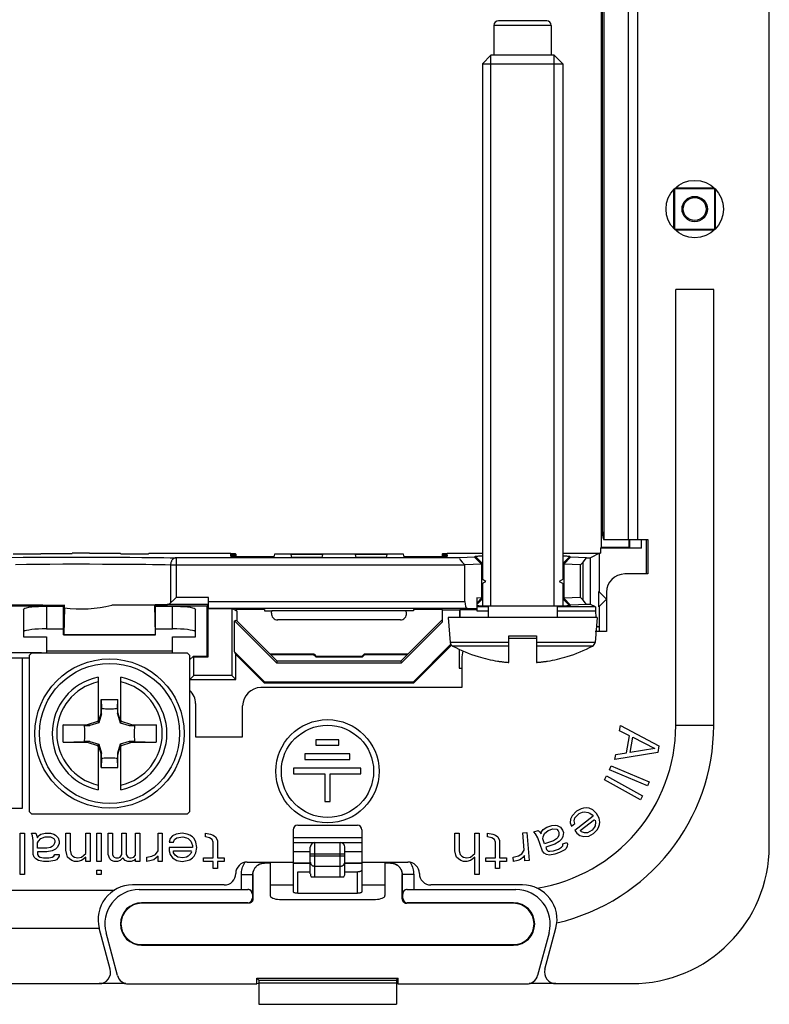
# Model space of a CAD drawing. Units: millimetres. Extents: x -41.2 to 41.2, y -42.1 to 42.1.
# Drawn here: x 8.6 to 41.2, y -42.1 to 0.8 of the extents above; entities that cross this region are included whole.
import ezdxf

# ---------------------------------------------------------------- set-up
doc = ezdxf.new("R2010")
doc.units = ezdxf.units.MM
doc.header["$LTSCALE"] = 16.335
doc.layers.get('0').update_dxf_attribs({"linetype": 'CONTINUOUS'})
for name, color, linetype in [('ASSI', 7, 'CONTINUOUS'), ('DRAFT', 7, 'CONTINUOUS'), ('RACCORDO', 7, 'CONTINUOUS'), ('SMUSSO', 7, 'CONTINUOUS')]:
    doc.layers.add(name, color=color, linetype=linetype)

msp = doc.modelspace()

# ---------------------------------------------------------------- linework, layer by layer
at = {"color": 7, "linetype": 'CONTINUOUS'}
for p, q in [((33.919, 22.25), (33.919, -22.25)), ((33.962, 21.1), (33.962, -21.1)), ((29.25, 0.5), (29.25, -0.8)), ((31.55, 0.7), (29.45, 0.7)), ((31.75, 0.5), (31.75, -0.8)), ((28.75, -1.168), (29.118, -0.8)), ((31.882, -0.8), (29.118, -0.8)), ((29.118, -24.8), (29.118, -0.8)), ((32.25, -1.168), (31.882, -0.8)), ((31.882, -24.8), (31.882, -0.8)), ((28.75, -1.168), (32.25, -1.168)), ((28.75, -1.168), (28.75, -23.638)), ((32.25, -1.168), (32.25, -23.638)), ((37.079, -6.668), (37.079, -8.333)), ((38.883, -6.617), (37.117, -6.617)), ((37.117, -6.617), (37.117, -8.383)), ((37.161, -6.579), (38.842, -6.581)), ((38.883, -8.383), (38.883, -6.617)), ((38.9, -8.355), (38.9, -6.645)), ((37.117, -8.383), (38.883, -8.383)), ((38.842, -8.418), (37.16, -8.421)), ((38.829, -11), (37.171, -11)), ((37.171, -30), (37.171, -11)), ((38.829, -30), (38.829, -11)), ((33.919, -22.25), (33.9, -22.269)), ((35.661, -22.269), (33.9, -22.269)), ((33.9, -22.269), (33.9, -22.5)), ((35.15, -22.25), (33.919, -22.25)), ((34.032, -21.9), (35.95, -21.9)), ((35.15, -22.25), (35.15, -21.9)), ((35.15, -22.25), (35.161, -22.261)), ((35.9, -23.4), (35.9, -21.9)), ((35.95, -21.9), (35.95, -23.4)), ((8.3, -22.526), (9.5, -22.526)), ((9.5, -22.526), (9.517, -22.509)), ((9.517, -22.509), (10.867, -22.509)), ((12.983, -22.509), (11.633, -22.509)), ((13, -22.526), (12.983, -22.509)), ((13, -22.526), (14.2, -22.526)), ((14.2, -22.526), (14.217, -22.509)), ((14.4, -22.509), (14.217, -22.509)), ((14.4, -22.5), (17.781, -22.5)), ((17.795, -22.652), (17.788, -22.582)), ((19.664, -22.652), (17.795, -22.652)), ((19.685, -22.53), (19.664, -22.652)), ((20.448, -22.68), (20.415, -22.556)), ((21.752, -22.68), (20.448, -22.68)), ((21.785, -22.556), (21.752, -22.68)), ((23.248, -22.68), (23.215, -22.556)), ((24.552, -22.68), (23.248, -22.68)), ((24.585, -22.556), (24.552, -22.68)), ((25.336, -22.652), (25.315, -22.53)), ((27.205, -22.652), (25.336, -22.652)), ((27.212, -22.582), (27.205, -22.652)), ((27.219, -22.5), (28.75, -22.5)), ((28.41, -22.668), (27.77, -22.699)), ((28.449, -22.642), (28.41, -22.668)), ((28.71, -22.969), (28.41, -22.668)), ((28.75, -22.625), (28.658, -22.627)), ((33.367, -22.509), (32.25, -22.509)), ((32.29, -22.971), (32.59, -22.668)), ((32.59, -22.668), (32.551, -22.642)), ((27.982, -23.004), (27.977, -22.999)), ((28.71, -22.969), (27.982, -23.004)), ((27.982, -24.594), (27.982, -23.004)), ((28.75, -22.944), (28.71, -22.971)), ((28.71, -22.971), (28.71, -24.454)), ((32.29, -22.971), (32.25, -22.944)), ((33.018, -23.004), (32.29, -22.969)), ((32.29, -22.971), (32.29, -24.454)), ((33.018, -24.421), (33.018, -23.004)), ((35.95, -23.4), (34.95, -23.4)), ((28.9, -23.725), (28.71, -23.615)), ((28.71, -23.835), (28.9, -23.725)), ((28.75, -23.812), (28.75, -24.8)), ((32.29, -23.615), (32.1, -23.725)), ((32.1, -23.725), (32.29, -23.835)), ((32.25, -23.812), (32.25, -24.8)), ((16.815, -24.594), (16.815, -24.426)), ((28.708, -24.456), (28.5, -24.446)), ((28.5, -24.446), (28.5, -25)), ((33.018, -24.421), (32.29, -24.456)), ((34.15, -24.2), (34.15, -25.9)), ((8.25, -24.785), (10.5, -24.785)), ((9.75, -24.802), (10.5, -24.802)), ((14.5, -24.785), (16.75, -24.785)), ((14.5, -24.802), (15.25, -24.802)), ((15.163, -24.661), (15.301, -24.522)), ((16.75, -24.785), (16.809, -24.726)), ((16.75, -26.99), (16.75, -24.785)), ((28.5, -24.666), (28.708, -24.456)), ((28.708, -24.456), (28.71, -24.454)), ((28.75, -24.481), (28.71, -24.454)), ((32.25, -24.8), (28.75, -24.8)), ((29, -24.8), (29, -25.3)), ((32, -24.8), (32, -25.3)), ((32.344, -24.797), (32.237, -24.801)), ((32.29, -24.454), (32.25, -24.481)), ((32.29, -24.456), (32.59, -24.757)), ((32.59, -24.757), (32.551, -24.783)), ((8.75, -24.944), (8.75, -25.934)), ((16.25, -25.934), (16.25, -24.944)), ((16.785, -24.906), (16.809, -24.894)), ((16.785, -24.906), (17.825, -24.906)), ((16.785, -24.906), (16.785, -27.025)), ((16.809, -24.894), (28.09, -24.894)), ((17.999, -24.993), (17.825, -24.906)), ((17.825, -24.906), (17.825, -27.825)), ((19.259, -24.949), (17.996, -24.949)), ((17.996, -24.955), (17.996, -24.949)), ((17.998, -24.978), (17.996, -24.956)), ((18, -25), (17.998, -24.979)), ((18.047, -25), (18, -25)), ((18.047, -25), (18.047, -25.447)), ((19.259, -24.949), (19.25, -25)), ((19.25, -25), (19.579, -25.01)), ((19.564, -25.108), (19.579, -25.01)), ((25.421, -25.01), (19.579, -25.01)), ((25.75, -25), (25.421, -25.01)), ((25.436, -25.108), (25.421, -25.01)), ((27.004, -24.949), (25.741, -24.949)), ((25.741, -24.949), (25.75, -25)), ((27.004, -24.956), (27, -25)), ((27, -25), (27, -25.494)), ((27.003, -24.967), (27.75, -24.967)), ((27.004, -24.949), (27.004, -24.955)), ((33.75, -25.3), (27.25, -25.3)), ((27.25, -25.3), (27.345, -26.381)), ((27.75, -24.967), (27.786, -24.949)), ((27.75, -24.967), (27.75, -25.3)), ((27.78, -25.3), (27.786, -24.949)), ((27.786, -24.949), (28.5, -24.949)), ((28.09, -24.894), (28.5, -24.903)), ((28.5, -25), (29, -25)), ((32, -25), (33.675, -25)), ((33.75, -25.3), (33.655, -26.381)), ((17.948, -25.441), (18.014, -25.414)), ((17.948, -25.441), (19.773, -27.266)), ((17.948, -26.789), (17.948, -25.441)), ((19.8, -27.2), (18.014, -25.414)), ((25.174, -25.4), (19.826, -25.4)), ((27, -25.4), (25.2, -27.2)), ((8.75, -25.934), (8.75, -26.134)), ((8.75, -26.134), (9.75, -26.134)), ((9.75, -25.792), (10.5, -25.792)), ((9.75, -26.134), (9.75, -26.85)), ((14.5, -25.792), (15.25, -25.792)), ((15.25, -26.134), (16.25, -26.134)), ((15.25, -26.85), (15.25, -26.134)), ((16.25, -26.134), (16.25, -25.934)), ((29.9, -26.1), (31.1, -26.1)), ((29.9, -27.253), (29.9, -26.1)), ((31.1, -26.1), (31.1, -27.253)), ((34.15, -25.9), (33.655, -25.9)), ((8.11, -26.819), (9.531, -26.819)), ((9.531, -26.819), (9.531, -26.85)), ((15.25, -26.766), (9.75, -26.766)), ((16.14, -26.99), (16, -27.129)), ((16.75, -26.99), (16.14, -26.99)), ((16.14, -26.99), (16.175, -27.025)), ((16.785, -27.025), (16.175, -27.025)), ((16.175, -27.825), (16.175, -27.025)), ((16.785, -27.025), (16.75, -26.99)), ((17.948, -26.789), (19.257, -28.098)), ((18, -26.915), (17.948, -26.789)), ((18, -26.915), (19.235, -28.15)), ((18, -28), (18, -26.915)), ((21.407, -26.893), (19.492, -26.892)), ((21.407, -26.893), (21.383, -26.917)), ((21.415, -26.9), (21.407, -26.893)), ((21.415, -26.9), (21.507, -26.993)), ((21.507, -26.993), (21.483, -27.017)), ((23.494, -26.994), (21.507, -26.993)), ((23.494, -26.994), (23.593, -26.893)), ((23.494, -26.994), (23.517, -27.017)), ((25.506, -26.894), (23.593, -26.893)), ((23.593, -26.893), (23.617, -26.917)), ((28.562, -26.995), (28.558, -27.003)), ((32.442, -27.003), (32.438, -26.995)), ((5.75, -27.05), (8.997, -27.05)), ((8.714, -33.6), (8.714, -27.05)), ((27.85, -27.1), (27.85, -28.35)), ((29.867, -27.251), (29.9, -27.253)), ((31.1, -27.253), (31.133, -27.251)), ((16, -28), (16.175, -27.825)), ((17.825, -27.825), (16.175, -27.825)), ((18, -28), (17.825, -27.825)), ((27.729, -27.5), (27.85, -27.5)), ((16, -28), (18, -28)), ((27.85, -28.35), (19.1, -28.35)), ((12.136, -28.872), (12.864, -28.872)), ((12.136, -28.872), (12.15, -29.263)), ((12.136, -29.441), (12.136, -28.872)), ((12.85, -29.263), (12.864, -28.872)), ((12.864, -29.441), (12.864, -28.872)), ((16.25, -29.05), (16.25, -30.5)), ((18.3, -30.5), (18.3, -29.15)), ((12.136, -29.441), (12.011, -29.861)), ((12.151, -29.495), (12.037, -29.887)), ((12.151, -29.495), (12.136, -29.441)), ((12.151, -29.495), (12.15, -29.263)), ((12.85, -29.263), (12.849, -29.495)), ((12.849, -29.495), (12.864, -29.441)), ((12.849, -29.495), (12.963, -29.887)), ((12.989, -29.861), (12.864, -29.441)), ((10.474, -29.967), (11.521, -29.967)), ((11.413, -30), (10.474, -29.967)), ((10.474, -30.733), (10.474, -29.967)), ((11.413, -30), (11.645, -30.001)), ((11.98, -29.83), (11.521, -29.967)), ((11.645, -30.001), (11.521, -29.967)), ((12.037, -29.887), (11.645, -30.001)), ((12, -29.764), (11.98, -29.83)), ((11.98, -29.83), (12, -29.85)), ((12, -29.764), (12, -29.864)), ((12.011, -29.861), (12, -29.864)), ((12.011, -29.861), (12.037, -29.887)), ((12.989, -29.861), (12.963, -29.887)), ((12.963, -29.887), (13.355, -30.001)), ((12.989, -29.861), (13, -29.864)), ((13.02, -29.83), (13, -29.764)), ((13, -29.764), (13, -29.864)), ((13.02, -29.83), (13, -29.85)), ((13.479, -29.967), (13.02, -29.83)), ((13.355, -30.001), (13.479, -29.967)), ((13.355, -30.001), (13.587, -30)), ((13.479, -29.967), (14.526, -29.967)), ((14.526, -29.967), (13.587, -30)), ((14.526, -29.967), (14.526, -30.733)), ((10.474, -30.733), (11.413, -30.7)), ((10.474, -30.733), (11.521, -30.733)), ((11.645, -30.699), (11.413, -30.7)), ((11.645, -30.699), (11.521, -30.733)), ((11.521, -30.733), (11.98, -30.87)), ((11.645, -30.699), (12.037, -30.813)), ((11.98, -30.87), (12, -30.85)), ((11.98, -30.87), (12, -30.936)), ((12.011, -30.839), (12, -30.836)), ((12, -30.936), (12, -30.836)), ((12.011, -30.839), (12.037, -30.813)), ((12.011, -30.839), (12.136, -31.259)), ((12.037, -30.813), (12.151, -31.205)), ((12.963, -30.813), (12.849, -31.205)), ((12.864, -31.259), (12.989, -30.839)), ((13.355, -30.699), (12.963, -30.813)), ((12.989, -30.839), (12.963, -30.813)), ((12.989, -30.839), (13, -30.836)), ((13, -30.936), (13, -30.836)), ((13.02, -30.87), (13, -30.85)), ((13, -30.936), (13.02, -30.87)), ((13.02, -30.87), (13.479, -30.733)), ((13.587, -30.7), (13.355, -30.699)), ((13.355, -30.699), (13.479, -30.733)), ((13.479, -30.733), (14.526, -30.733)), ((13.587, -30.7), (14.526, -30.733)), ((16.25, -30.5), (18.3, -30.5)), ((22.487, -30.622), (21.491, -30.622)), ((21.491, -30.622), (21.491, -30.862)), ((21.491, -30.862), (22.487, -30.862)), ((22.487, -30.862), (22.487, -30.622)), ((12.151, -31.205), (12.136, -31.259)), ((12.136, -31.828), (12.136, -31.259)), ((12.15, -31.437), (12.151, -31.205)), ((12.849, -31.205), (12.864, -31.259)), ((12.849, -31.205), (12.85, -31.437)), ((12.864, -31.828), (12.864, -31.259)), ((22.971, -31.24), (21.007, -31.24)), ((21.007, -31.24), (21.007, -31.483)), ((22.971, -31.483), (22.971, -31.24)), ((12.15, -31.437), (12.136, -31.828)), ((12.864, -31.828), (12.85, -31.437)), ((21.007, -31.483), (22.971, -31.483)), ((12.136, -31.828), (12.864, -31.828)), ((23.456, -31.86), (20.522, -31.86)), ((20.522, -31.86), (20.522, -32.104)), ((20.522, -32.104), (21.877, -32.104)), ((21.877, -32.104), (21.877, -33.316)), ((22.117, -32.104), (23.456, -32.104)), ((22.117, -33.316), (22.117, -32.104)), ((23.456, -32.104), (23.456, -31.86)), ((21.877, -33.316), (22.117, -33.316)), ((-8.714, -33.6), (8.714, -33.6)), ((20.5, -34.55), (20.5, -37.243)), ((20.7, -34.35), (23.3, -34.35)), ((23.5, -34.55), (23.5, -37.243)), ((20.5, -35.1), (23.5, -35.1)), ((21.25, -36.472), (21.25, -35.3)), ((22.75, -36.472), (22.75, -35.3)), ((18.5, -35.95), (19.5, -35.95)), ((19.5, -36), (19.25, -36)), ((19.5, -35.95), (19.5, -37.416)), ((21.25, -36), (20.5, -36)), ((23.5, -36), (22.75, -36)), ((24.5, -35.95), (25.5, -35.95)), ((24.5, -35.95), (24.5, -37.416)), ((24.75, -36), (24.5, -36)), ((20.7, -36.371), (21.25, -36.371)), ((22.75, -36.371), (23.3, -36.371)), ((18.75, -36.5), (18.75, -37.55)), ((21.287, -36.6), (22.713, -36.6)), ((25.25, -37.55), (25.25, -36.5)), ((-12.717, -37.171), (12.717, -37.171)), ((17.5, -36.95), (13.5, -36.95)), ((13.796, -37.15), (18.524, -37.15)), ((20.7, -37.311), (23.3, -37.311)), ((25.476, -37.15), (30.204, -37.15)), ((30.5, -36.95), (26.5, -36.95)), ((18.524, -37.724), (13.9, -37.724)), ((18.55, -37.75), (13.9, -37.75)), ((18.724, -37.35), (18.724, -37.524)), ((20, -37.587), (24, -37.587)), ((25.276, -37.524), (25.276, -37.35)), ((30.1, -37.75), (25.45, -37.75)), ((30.1, -37.724), (25.476, -37.724)), ((-12.049, -38.829), (12.049, -38.829)), ((12.529, -40.621), (12.049, -38.829)), ((12.844, -40.893), (12.347, -39.038)), ((31.653, -39.038), (31.156, -40.893)), ((31.471, -40.621), (31.949, -38.838)), ((13.9, -39.55), (30.1, -39.55)), ((13.9, -39.576), (30.1, -39.576)), ((18.916, -41.016), (25.084, -41.016)), ((19, -41.1), (18.916, -41.016)), ((18.916, -41.264), (18.916, -41.016)), ((19, -41.1), (25, -41.1)), ((19, -41.1), (19, -42.15)), ((25, -41.1), (25.084, -41.016)), ((25, -41.1), (25, -42.15)), ((25.084, -41.264), (25.084, -41.016)), ((-12.046, -41.25), (12.046, -41.25)), ((13.211, -41.25), (12.046, -41.25)), ((13.327, -41.264), (18.916, -41.264)), ((18.995, -41.248), (18.916, -41.264)), ((18.995, -41.248), (19, -41.211)), ((19, -41.211), (25, -41.211)), ((25.005, -41.248), (25, -41.211)), ((25.005, -41.248), (25.084, -41.264)), ((25.084, -41.264), (30.673, -41.264)), ((31.954, -41.25), (30.789, -41.25)), ((31.954, -41.25), (35.25, -41.25)), ((19, -42.15), (25, -42.15))]:
    msp.add_line(p, q, dxfattribs=at)
at = {"color": 253, "linetype": 'CONTINUOUS'}
for p, q in [((34.045, 21.9), (34.045, -21.9)), ((35.1, 21.9), (35.1, -21.9)), ((35.5, 21.9), (35.5, -21.9)), ((31.75, 0.5), (29.25, 0.5)), ((35.161, -21.9), (35.161, -22.261)), ((35.661, -21.9), (35.661, -22.269)), ((8.237, -22.681), (8.736, -22.675)), ((8.736, -22.675), (9.264, -22.671)), ((9.264, -22.671), (9.825, -22.668)), ((9.825, -22.668), (10.422, -22.665)), ((10.422, -22.665), (11.041, -22.664)), ((11.041, -22.664), (11.655, -22.664)), ((11.655, -22.664), (12.246, -22.666)), ((12.246, -22.666), (12.823, -22.668)), ((12.823, -22.668), (13.381, -22.672)), ((13.381, -22.672), (13.912, -22.677)), ((13.912, -22.677), (14.246, -22.68)), ((14.246, -22.68), (14.562, -22.684)), ((14.562, -22.684), (14.86, -22.689)), ((14.86, -22.689), (15.138, -22.694)), ((15.138, -22.694), (15.397, -22.699)), ((27.77, -22.699), (15.397, -22.699)), ((15.397, -22.699), (15.397, -24.426)), ((28.751, -22.944), (28.449, -22.642)), ((32.249, -22.944), (32.551, -22.642)), ((8.408, -22.981), (8.878, -22.975)), ((8.878, -22.975), (9.376, -22.971)), ((9.376, -22.971), (9.906, -22.968)), ((9.906, -22.968), (10.469, -22.965)), ((10.469, -22.965), (11.053, -22.964)), ((11.053, -22.964), (11.632, -22.964)), ((11.632, -22.964), (12.189, -22.966)), ((12.189, -22.966), (12.733, -22.968)), ((12.733, -22.968), (13.26, -22.972)), ((13.26, -22.972), (13.761, -22.977)), ((13.761, -22.977), (14.076, -22.98)), ((14.076, -22.98), (14.375, -22.984)), ((14.375, -22.984), (14.655, -22.989)), ((14.655, -22.989), (14.918, -22.994)), ((14.918, -22.994), (15.163, -22.999)), ((15.163, -22.999), (27.977, -22.999)), ((15.163, -22.999), (15.163, -24.661)), ((16.815, -24.426), (15.397, -24.426)), ((9.75, -24.802), (9.75, -25.792)), ((16.809, -24.726), (15.011, -24.726)), ((15.25, -25.792), (15.25, -24.802)), ((16.815, -24.594), (27.982, -24.594)), ((28.5, -24.732), (28.751, -24.481)), ((32.551, -24.783), (32.249, -24.481)), ((29.9, -26.381), (27.345, -26.381)), ((29.9, -26.54), (27.45, -26.54)), ((33.655, -26.381), (31.1, -26.381)), ((33.55, -26.54), (31.1, -26.54)), ((38.829, -30), (37.171, -30)), ((23.5, -34.9), (20.5, -34.9)), ((21.45, -36.6), (21.45, -35.1)), ((22.55, -36.6), (22.55, -35.1)), ((20.5, -35.496), (21.25, -35.496)), ((21.25, -35.6), (22.75, -35.6)), ((22.75, -35.496), (23.5, -35.496)), ((19.5, -35.95), (20.5, -35.95)), ((20.5, -35.996), (21.25, -35.996)), ((21.25, -35.68), (22.75, -35.68)), ((22.75, -35.996), (23.5, -35.996)), ((23.5, -35.95), (24.5, -35.95)), ((20.7, -37.311), (20.7, -36.371)), ((21.45, -36.134), (22.55, -36.134)), ((23.3, -37.311), (23.3, -36.371)), ((25.751, -36.429), (25.754, -36.496)), ((18.246, -36.496), (18.746, -36.496)), ((18.246, -37.15), (18.246, -36.496)), ((18.75, -36.5), (18.746, -36.496)), ((18.746, -37.35), (18.746, -36.496)), ((25.25, -36.5), (25.254, -36.496)), ((25.754, -36.496), (25.254, -36.496)), ((25.254, -36.496), (25.254, -37.35)), ((25.754, -36.496), (25.754, -37.15)), ((19.5, -36.946), (20.5, -36.946)), ((23.5, -36.946), (24.5, -36.946)), ((13.9, -37.724), (13.9, -37.75)), ((18.55, -37.75), (18.524, -37.724)), ((18.746, -37.35), (18.724, -37.35)), ((18.75, -37.55), (18.724, -37.524)), ((25.276, -37.524), (25.25, -37.55)), ((25.276, -37.35), (25.254, -37.35)), ((25.476, -37.724), (25.45, -37.75)), ((30.1, -37.724), (30.1, -37.75)), ((13.9, -39.576), (13.9, -39.55)), ((30.1, -39.576), (30.1, -39.55))]:
    msp.add_line(p, q, dxfattribs=at)
at = {"color": 4, "linetype": 'CONTINUOUS'}
for p, q in [((34.724, -30.228), (34.759, -30.006)), ((34.759, -30.006), (36.441, -30.885)), ((35.154, -30.45), (34.724, -30.228)), ((35.034, -31.19), (35.154, -30.45)), ((35.192, -31.177), (35.299, -30.511)), ((35.299, -30.511), (36.266, -31.008)), ((36.441, -30.885), (36.394, -31.181)), ((36.394, -31.181), (34.521, -31.487)), ((34.521, -31.487), (34.557, -31.265)), ((34.557, -31.265), (35.034, -31.19)), ((36.266, -31.008), (35.192, -31.177)), ((34.287, -31.929), (34.36, -31.757)), ((35.943, -32.635), (34.287, -31.929)), ((34.36, -31.757), (36.016, -32.462)), ((34.064, -32.363), (34.155, -32.199)), ((35.638, -33.236), (34.064, -32.363)), ((34.155, -32.199), (35.729, -33.072)), ((36.016, -32.462), (35.943, -32.635)), ((35.729, -33.072), (35.638, -33.236)), ((32.844, -33.742), (32.659, -33.933)), ((32.783, -34.031), (32.967, -33.841)), ((33.045, -33.635), (32.844, -33.742)), ((32.967, -33.841), (33.109, -33.779)), ((33.157, -33.597), (33.045, -33.635)), ((33.109, -33.779), (33.192, -33.764)), ((33.293, -33.589), (33.157, -33.597)), ((33.192, -33.764), (33.351, -33.786)), ((33.4, -33.603), (33.293, -33.589)), ((33.351, -33.786), (33.428, -33.824)), ((33.553, -33.679), (33.4, -33.603)), ((33.428, -33.824), (33.527, -33.892)), ((33.723, -33.838), (33.553, -33.679)), ((33.833, -34.042), (33.723, -33.838)), ((32.587, -34.085), (32.569, -34.245)), ((32.569, -34.245), (32.633, -34.389)), ((32.659, -33.933), (32.587, -34.085)), ((32.633, -34.389), (32.781, -34.275)), ((32.74, -34.161), (32.783, -34.031)), ((32.781, -34.275), (32.74, -34.161)), ((33.574, -33.952), (32.773, -34.571)), ((33.015, -34.578), (33.638, -34.096)), ((33.527, -33.892), (33.574, -33.952)), ((33.679, -34.21), (33.66, -34.37)), ((33.662, -34.127), (33.679, -34.21)), ((33.813, -34.445), (33.855, -34.316)), ((33.868, -34.209), (33.833, -34.042)), ((33.855, -34.316), (33.868, -34.209)), ((8.613, -34.7), (8.8, -34.7)), ((8.613, -36.5), (8.613, -34.7)), ((8.8, -34.7), (8.8, -36.5)), ((9.1, -34.7), (9.287, -34.7)), ((9.137, -34.815), (9.1, -34.7)), ((9.287, -34.7), (9.325, -34.777)), ((9.4, -34.815), (9.512, -34.738)), ((9.512, -34.738), (9.7, -34.7)), ((9.7, -34.7), (9.925, -34.7)), ((9.925, -34.7), (10.075, -34.738)), ((10.075, -34.738), (10.15, -34.777)), ((10.6, -34.7), (10.787, -34.7)), ((10.6, -35.428), (10.6, -34.7)), ((10.787, -34.7), (10.787, -35.428)), ((11.463, -34.7), (11.65, -34.7)), ((11.463, -35.581), (11.463, -34.7)), ((11.65, -34.7), (11.65, -35.926)), ((11.95, -34.7), (12.137, -34.7)), ((11.95, -35.926), (11.95, -34.7)), ((12.137, -34.7), (12.137, -35.926)), ((12.438, -34.7), (12.625, -34.7)), ((12.438, -35.619), (12.438, -34.7)), ((12.625, -34.7), (12.625, -35.619)), ((13.037, -34.7), (13.225, -34.7)), ((13.037, -35.619), (13.037, -34.7)), ((13.225, -34.7), (13.225, -35.619)), ((13.637, -34.7), (13.825, -34.7)), ((13.637, -35.657), (13.637, -34.7)), ((13.825, -34.7), (13.825, -35.926)), ((14.613, -34.7), (14.8, -34.7)), ((14.613, -35.466), (14.613, -34.7)), ((14.8, -34.7), (14.8, -35.926)), ((15.4, -34.738), (15.25, -34.815)), ((15.662, -34.7), (15.4, -34.738)), ((15.887, -34.738), (15.662, -34.7)), ((16, -34.777), (15.887, -34.738)), ((16.675, -34.7), (16.9, -34.738)), ((16.675, -34.853), (16.675, -34.7)), ((16.9, -34.738), (17.012, -34.777)), ((27.55, -34.7), (27.738, -34.7)), ((27.55, -35.466), (27.55, -34.7)), ((27.738, -34.7), (27.738, -35.466)), ((28.413, -34.7), (28.6, -34.7)), ((28.413, -35.581), (28.413, -34.7)), ((28.6, -34.7), (28.6, -36.5)), ((28.975, -34.7), (29.2, -34.738)), ((28.975, -34.853), (28.975, -34.7)), ((29.2, -34.738), (29.312, -34.777)), ((30.503, -34.675), (30.69, -34.661)), ((30.561, -35.439), (30.503, -34.675)), ((30.69, -34.661), (30.782, -35.883)), ((30.995, -34.632), (31.172, -34.57)), ((31.069, -34.728), (30.995, -34.632)), ((31.168, -34.897), (31.069, -34.728)), ((31.172, -34.57), (31.233, -34.63)), ((31.233, -34.63), (31.306, -34.726)), ((31.306, -34.726), (31.316, -34.641)), ((31.316, -34.641), (31.397, -34.532)), ((31.393, -34.858), (31.461, -34.712)), ((31.397, -34.532), (31.561, -34.433)), ((31.461, -34.712), (31.612, -34.578)), ((31.561, -34.433), (31.773, -34.358)), ((31.612, -34.578), (31.824, -34.503)), ((31.773, -34.358), (31.928, -34.345)), ((31.824, -34.503), (31.991, -34.525)), ((31.928, -34.345), (32.011, -34.356)), ((31.991, -34.525), (32.052, -34.585)), ((32.011, -34.356), (32.155, -34.427)), ((32.052, -34.585), (32.077, -34.657)), ((32.077, -34.657), (32.08, -34.778)), ((32.155, -34.427), (32.242, -34.559)), ((32.242, -34.559), (32.28, -34.667)), ((32.28, -34.667), (32.26, -34.837)), ((32.773, -34.571), (32.867, -34.692)), ((32.867, -34.692), (32.99, -34.791)), ((33.062, -34.638), (33.015, -34.578)), ((33.191, -34.683), (33.062, -34.638)), ((33.327, -34.675), (33.191, -34.683)), ((33.529, -34.568), (33.327, -34.675)), ((33.391, -34.819), (33.593, -34.712)), ((33.624, -34.446), (33.529, -34.568)), ((33.593, -34.712), (33.747, -34.544)), ((33.66, -34.37), (33.624, -34.446)), ((33.747, -34.544), (33.813, -34.445)), ((9.175, -35.006), (9.137, -34.815)), ((9.175, -35.619), (9.175, -35.006)), ((9.325, -34.777), (9.363, -34.891)), ((9.363, -34.891), (9.4, -34.815)), ((9.363, -35.121), (9.4, -35.045)), ((9.363, -35.351), (9.363, -35.121)), ((9.4, -35.045), (9.512, -34.93)), ((9.512, -34.93), (9.7, -34.853)), ((9.7, -34.853), (9.925, -34.853)), ((9.925, -34.853), (10.075, -34.93)), ((10.075, -34.93), (10.113, -35.006)), ((10.113, -35.083), (10.075, -35.198)), ((10.113, -35.006), (10.113, -35.083)), ((10.15, -34.777), (10.262, -34.891)), ((10.3, -35.16), (10.225, -35.313)), ((10.262, -34.891), (10.3, -35.045)), ((10.3, -35.045), (10.3, -35.16)), ((15.137, -34.93), (15.1, -35.083)), ((15.1, -35.083), (15.287, -35.083)), ((15.25, -34.815), (15.137, -34.93)), ((15.287, -35.083), (15.325, -34.968)), ((15.325, -34.968), (15.438, -34.891)), ((15.438, -34.891), (15.7, -34.853)), ((15.7, -34.853), (15.85, -34.891)), ((15.85, -34.891), (15.925, -34.93)), ((15.925, -34.93), (16.038, -35.045)), ((16.113, -34.853), (16, -34.777)), ((16.038, -35.045), (16.075, -35.121)), ((16.075, -35.121), (16.113, -35.236)), ((16.188, -34.93), (16.113, -34.853)), ((16.262, -35.083), (16.188, -34.93)), ((16.3, -35.313), (16.262, -35.083)), ((16.863, -34.891), (16.675, -34.853)), ((16.975, -34.968), (16.863, -34.891)), ((17.012, -35.083), (16.975, -34.968)), ((17.012, -34.777), (17.125, -34.853)), ((17.012, -35.772), (17.012, -35.083)), ((17.125, -34.853), (17.2, -35.006)), ((17.2, -35.006), (17.2, -35.772)), ((29.163, -34.891), (28.975, -34.853)), ((29.275, -34.968), (29.163, -34.891)), ((29.312, -35.083), (29.275, -34.968)), ((29.312, -34.777), (29.425, -34.853)), ((29.312, -35.772), (29.312, -35.083)), ((29.425, -34.853), (29.5, -35.006)), ((29.5, -35.006), (29.5, -35.772)), ((31.371, -35.474), (31.168, -34.897)), ((31.383, -34.943), (31.393, -34.858)), ((31.459, -35.159), (31.383, -34.943)), ((31.848, -35.022), (31.459, -35.159)), ((31.899, -35.167), (31.51, -35.304)), ((31.977, -34.936), (31.848, -35.022)), ((32.099, -35.056), (31.899, -35.167)), ((32.035, -34.875), (31.977, -34.936)), ((32.08, -34.778), (32.035, -34.875)), ((32.215, -34.934), (32.099, -35.056)), ((32.26, -34.837), (32.215, -34.934)), ((32.246, -35.248), (32.256, -35.163)), ((32.256, -35.163), (32.432, -35.101)), ((32.432, -35.101), (32.458, -35.173)), ((32.458, -35.173), (32.448, -35.258)), ((32.99, -34.791), (33.173, -34.843)), ((33.173, -34.843), (33.391, -34.819)), ((9.775, -35.351), (9.363, -35.351)), ((9.775, -35.504), (9.363, -35.504)), ((9.363, -35.504), (9.363, -35.619)), ((9.925, -35.313), (9.775, -35.351)), ((10, -35.466), (9.775, -35.504)), ((10, -35.274), (9.925, -35.313)), ((10.075, -35.198), (10, -35.274)), ((10.15, -35.389), (10, -35.466)), ((10.225, -35.313), (10.15, -35.389)), ((10.637, -35.619), (10.6, -35.428)), ((10.787, -35.428), (10.825, -35.619)), ((11.387, -35.657), (11.463, -35.581)), ((14.5, -35.619), (14.613, -35.466)), ((16.113, -35.313), (15.1, -35.313)), ((15.1, -35.313), (15.1, -35.466)), ((15.1, -35.466), (15.137, -35.619)), ((15.287, -35.466), (16.075, -35.466)), ((15.287, -35.543), (15.287, -35.466)), ((15.363, -35.657), (15.287, -35.543)), ((16.038, -35.581), (15.925, -35.696)), ((16.075, -35.504), (16.038, -35.581)), ((16.113, -35.236), (16.113, -35.313)), ((16.188, -35.696), (16.262, -35.543)), ((16.262, -35.543), (16.3, -35.313)), ((27.587, -35.657), (27.55, -35.466)), ((27.738, -35.466), (27.775, -35.619)), ((28.337, -35.657), (28.413, -35.581)), ((30.316, -35.688), (30.46, -35.6)), ((30.46, -35.6), (30.561, -35.439)), ((31.445, -35.57), (31.371, -35.474)), ((31.541, -35.618), (31.445, -35.57)), ((31.51, -35.304), (31.548, -35.412)), ((31.548, -35.412), (31.609, -35.472)), ((31.609, -35.472), (31.692, -35.483)), ((31.692, -35.483), (31.847, -35.47)), ((31.847, -35.47), (32.059, -35.395)), ((32.11, -35.539), (31.897, -35.614)), ((32.059, -35.395), (32.188, -35.309)), ((32.345, -35.416), (32.11, -35.539)), ((32.188, -35.309), (32.246, -35.248)), ((32.403, -35.355), (32.345, -35.416)), ((32.448, -35.258), (32.403, -35.355)), ((9.213, -35.734), (9.175, -35.619)), ((9.287, -35.811), (9.213, -35.734)), ((9.4, -35.887), (9.287, -35.811)), ((9.363, -35.619), (9.4, -35.696)), ((9.4, -35.696), (9.475, -35.734)), ((9.625, -35.926), (9.4, -35.887)), ((9.475, -35.734), (9.625, -35.772)), ((9.625, -35.772), (9.85, -35.772)), ((9.85, -35.926), (9.625, -35.926)), ((9.85, -35.772), (10, -35.734)), ((10.113, -35.887), (9.85, -35.926)), ((10, -35.734), (10.075, -35.696)), ((10.075, -35.696), (10.113, -35.619)), ((10.113, -35.619), (10.3, -35.619)), ((10.188, -35.849), (10.113, -35.887)), ((10.262, -35.772), (10.188, -35.849)), ((10.3, -35.696), (10.262, -35.772)), ((10.3, -35.619), (10.3, -35.696)), ((10.675, -35.734), (10.637, -35.619)), ((10.75, -35.811), (10.675, -35.734)), ((10.863, -35.887), (10.75, -35.811)), ((10.825, -35.619), (10.9, -35.696)), ((10.975, -35.926), (10.863, -35.887)), ((10.9, -35.696), (10.975, -35.734)), ((10.975, -35.734), (11.125, -35.772)), ((11.125, -35.926), (10.975, -35.926)), ((11.125, -35.772), (11.275, -35.734)), ((11.275, -35.887), (11.125, -35.926)), ((11.275, -35.734), (11.387, -35.657)), ((11.387, -35.811), (11.275, -35.887)), ((11.463, -35.734), (11.387, -35.811)), ((11.463, -35.926), (11.463, -35.734)), ((11.65, -35.926), (11.463, -35.926)), ((12.137, -35.926), (11.95, -35.926)), ((12.512, -35.811), (12.438, -35.619)), ((12.588, -35.887), (12.512, -35.811)), ((12.7, -35.926), (12.588, -35.887)), ((12.625, -35.619), (12.662, -35.696)), ((12.662, -35.696), (12.7, -35.734)), ((12.7, -35.734), (12.775, -35.772)), ((12.85, -35.926), (12.7, -35.926)), ((12.775, -35.772), (12.887, -35.772)), ((12.963, -35.887), (12.85, -35.926)), ((12.887, -35.772), (12.963, -35.734)), ((12.963, -35.734), (13, -35.696)), ((13.075, -35.772), (12.963, -35.887)), ((13, -35.696), (13.037, -35.619)), ((13.188, -35.887), (13.075, -35.772)), ((13.3, -35.926), (13.188, -35.887)), ((13.225, -35.619), (13.262, -35.696)), ((13.262, -35.696), (13.3, -35.734)), ((13.3, -35.734), (13.375, -35.772)), ((13.45, -35.926), (13.3, -35.926)), ((13.375, -35.772), (13.45, -35.772)), ((13.45, -35.772), (13.562, -35.734)), ((13.562, -35.887), (13.45, -35.926)), ((13.562, -35.734), (13.637, -35.657)), ((13.637, -35.811), (13.562, -35.887)), ((13.637, -35.926), (13.637, -35.811)), ((13.825, -35.926), (13.637, -35.926)), ((14.125, -35.734), (14.35, -35.696)), ((14.125, -35.926), (14.125, -35.734)), ((14.312, -35.887), (14.125, -35.926)), ((14.425, -35.849), (14.312, -35.887)), ((14.35, -35.696), (14.5, -35.619)), ((14.537, -35.772), (14.425, -35.849)), ((14.613, -35.696), (14.537, -35.772)), ((14.613, -35.926), (14.613, -35.696)), ((14.8, -35.926), (14.613, -35.926)), ((15.137, -35.619), (15.25, -35.772)), ((15.25, -35.772), (15.438, -35.887)), ((15.475, -35.734), (15.363, -35.657)), ((15.438, -35.887), (15.662, -35.926)), ((15.7, -35.772), (15.475, -35.734)), ((15.662, -35.926), (15.887, -35.887)), ((15.85, -35.734), (15.7, -35.772)), ((15.925, -35.696), (15.85, -35.734)), ((15.887, -35.887), (16, -35.849)), ((16, -35.849), (16.113, -35.772)), ((16.113, -35.772), (16.188, -35.696)), ((16.6, -35.772), (17.012, -35.772)), ((16.6, -35.926), (16.6, -35.772)), ((17.012, -35.926), (16.6, -35.926)), ((17.012, -36.232), (17.012, -35.926)), ((17.2, -35.772), (17.5, -35.772)), ((17.5, -35.926), (17.2, -35.926)), ((17.2, -35.926), (17.2, -36.232)), ((17.5, -35.772), (17.5, -35.926)), ((27.625, -35.734), (27.587, -35.657)), ((27.7, -35.811), (27.625, -35.734)), ((27.812, -35.887), (27.7, -35.811)), ((27.775, -35.619), (27.85, -35.696)), ((27.925, -35.926), (27.812, -35.887)), ((27.85, -35.696), (27.925, -35.734)), ((27.925, -35.734), (28.075, -35.772)), ((28.075, -35.926), (27.925, -35.926)), ((28.075, -35.772), (28.225, -35.734)), ((28.225, -35.887), (28.075, -35.926)), ((28.225, -35.734), (28.337, -35.657)), ((28.337, -35.811), (28.225, -35.887)), ((28.413, -35.734), (28.337, -35.811)), ((28.413, -36.5), (28.413, -35.734)), ((28.9, -35.772), (29.312, -35.772)), ((28.9, -35.926), (28.9, -35.772)), ((29.312, -35.926), (28.9, -35.926)), ((29.312, -36.232), (29.312, -35.926)), ((29.5, -35.772), (29.8, -35.772)), ((29.8, -35.926), (29.5, -35.926)), ((29.5, -35.926), (29.5, -36.232)), ((29.8, -35.772), (29.8, -35.926)), ((30.095, -35.743), (30.316, -35.688)), ((30.109, -35.934), (30.095, -35.743)), ((30.293, -35.882), (30.109, -35.934)), ((30.403, -35.835), (30.293, -35.882)), ((30.509, -35.75), (30.403, -35.835)), ((30.578, -35.668), (30.509, -35.75)), ((30.595, -35.897), (30.578, -35.668)), ((30.782, -35.883), (30.595, -35.897)), ((31.673, -35.653), (31.541, -35.618)), ((31.897, -35.614), (31.673, -35.653)), ((11.95, -36.309), (12.137, -36.309)), ((11.95, -36.5), (11.95, -36.309)), ((12.137, -36.309), (12.137, -36.5)), ((17.2, -36.232), (17.012, -36.232)), ((29.5, -36.232), (29.312, -36.232)), ((8.8, -36.5), (8.613, -36.5)), ((12.137, -36.5), (11.95, -36.5)), ((28.6, -36.5), (28.413, -36.5))]:
    msp.add_line(p, q, dxfattribs=at)
at = {"color": 7, "linetype": 'CONTINUOUS'}
for points in [[(33.962, -21.1), (33.964, -21.245), (33.967, -21.379), (33.972, -21.5), (33.979, -21.612), (33.987, -21.713), (33.997, -21.793), (34.008, -21.849), (34.019, -21.885), (34.032, -21.9)], [(28.658, -22.627), (28.611, -22.629), (28.571, -22.631), (28.536, -22.633), (28.506, -22.635), (28.483, -22.637), (28.466, -22.639), (28.454, -22.64), (28.449, -22.642)], [(32.551, -22.642), (32.546, -22.64), (32.534, -22.639), (32.517, -22.637), (32.494, -22.635), (32.464, -22.633), (32.43, -22.631), (32.389, -22.629), (32.342, -22.627), (32.25, -22.625)], [(15.301, -24.522), (15.372, -24.451), (15.397, -24.426)], [(8.75, -24.944), (8.769, -24.918), (8.814, -24.895), (8.884, -24.873), (8.984, -24.853), (9.109, -24.835), (9.25, -24.821), (9.402, -24.811), (9.568, -24.804), (9.75, -24.802)], [(15.011, -24.726), (15.031, -24.725), (15.05, -24.722), (15.069, -24.717), (15.087, -24.711), (15.104, -24.703), (15.12, -24.694), (15.135, -24.684), (15.149, -24.673), (15.163, -24.661)], [(15.25, -24.802), (15.432, -24.804), (15.598, -24.811), (15.75, -24.821), (15.891, -24.835), (16.016, -24.853), (16.116, -24.873), (16.186, -24.895), (16.231, -24.918), (16.25, -24.944)], [(28.747, -24.8), (28.643, -24.797), (28.599, -24.795), (28.561, -24.793), (28.528, -24.792), (28.5, -24.79)], [(29, -24.806), (28.871, -24.804), (28.806, -24.802)], [(32.176, -24.802), (32.04, -24.805), (32, -24.806)], [(32.551, -24.783), (32.545, -24.785), (32.534, -24.787), (32.516, -24.788), (32.493, -24.79), (32.464, -24.792), (32.43, -24.794), (32.389, -24.796), (32.344, -24.797)], [(9.75, -25.792), (9.568, -25.794), (9.402, -25.801), (9.25, -25.811), (9.109, -25.825), (8.984, -25.843), (8.884, -25.863), (8.814, -25.884), (8.769, -25.908), (8.75, -25.934)], [(16.25, -25.934), (16.231, -25.908), (16.186, -25.884), (16.116, -25.863), (16.016, -25.843), (15.891, -25.825), (15.75, -25.811), (15.598, -25.801), (15.432, -25.794), (15.25, -25.792)], [(29.41, -27.198), (29.443, -27.203), (29.476, -27.208)], [(29.476, -27.208), (29.509, -27.213), (29.542, -27.217), (29.574, -27.221), (29.607, -27.225), (29.639, -27.229), (29.671, -27.233), (29.704, -27.236), (29.736, -27.239), (29.769, -27.243), (29.802, -27.245), (29.834, -27.248), (29.867, -27.251)], [(31.133, -27.251), (31.166, -27.248), (31.199, -27.245), (31.232, -27.243), (31.265, -27.239), (31.297, -27.236), (31.33, -27.233), (31.362, -27.229), (31.394, -27.225), (31.427, -27.221), (31.459, -27.217), (31.492, -27.213), (31.524, -27.208)], [(31.524, -27.208), (31.557, -27.203), (31.59, -27.198)], [(12.15, -29.263), (12.208, -29.265), (12.267, -29.268), (12.325, -29.269), (12.383, -29.27), (12.442, -29.271), (12.5, -29.271)], [(12.5, -29.271), (12.558, -29.271), (12.617, -29.27), (12.675, -29.269), (12.734, -29.268), (12.792, -29.265), (12.85, -29.263)], [(11.413, -30.7), (11.415, -30.642), (11.418, -30.583), (11.419, -30.525), (11.42, -30.466), (11.421, -30.408), (11.421, -30.35), (11.421, -30.292), (11.42, -30.234), (11.419, -30.175), (11.418, -30.117), (11.415, -30.058), (11.413, -30)], [(13.587, -30), (13.585, -30.058), (13.582, -30.117), (13.581, -30.175), (13.58, -30.234), (13.579, -30.292), (13.579, -30.35), (13.579, -30.408), (13.58, -30.466), (13.581, -30.525), (13.582, -30.583), (13.585, -30.642), (13.587, -30.7)], [(12.5, -31.429), (12.442, -31.429), (12.383, -31.43), (12.325, -31.431), (12.266, -31.432), (12.208, -31.435), (12.15, -31.437)], [(12.85, -31.437), (12.792, -31.435), (12.733, -31.432), (12.675, -31.431), (12.617, -31.43), (12.558, -31.429), (12.5, -31.429)], [(18.75, -36.5), (18.751, -36.463), (18.756, -36.426), (18.762, -36.389), (18.772, -36.353), (18.784, -36.317), (18.799, -36.283), (18.817, -36.25), (18.837, -36.218), (18.859, -36.188), (18.883, -36.16), (18.91, -36.133), (18.938, -36.109), (18.968, -36.087), (19, -36.067), (19.033, -36.049), (19.067, -36.034), (19.103, -36.022), (19.139, -36.012), (19.176, -36.006), (19.213, -36.001), (19.25, -36)], [(24.75, -36), (24.787, -36.001), (24.824, -36.006), (24.861, -36.012), (24.897, -36.022), (24.933, -36.034), (24.967, -36.049), (25, -36.067), (25.032, -36.087), (25.062, -36.109), (25.09, -36.133), (25.117, -36.16), (25.141, -36.188), (25.163, -36.218), (25.183, -36.25), (25.201, -36.283), (25.216, -36.317), (25.228, -36.353), (25.238, -36.389), (25.244, -36.426), (25.249, -36.463), (25.25, -36.5)], [(23.3, -36.371), (23.336, -36.37), (23.37, -36.367), (23.4, -36.362), (23.428, -36.355), (23.453, -36.347), (23.473, -36.337), (23.487, -36.327), (23.496, -36.315), (23.5, -36.303)], [(18.746, -37.35), (18.745, -37.33), (18.741, -37.311), (18.736, -37.292), (18.73, -37.275), (18.722, -37.259), (18.712, -37.243), (18.702, -37.229), (18.691, -37.216), (18.678, -37.204), (18.665, -37.193), (18.651, -37.183), (18.636, -37.174), (18.621, -37.167), (18.605, -37.161), (18.589, -37.156), (18.572, -37.153), (18.556, -37.151), (18.539, -37.15)], [(20.7, -37.311), (20.664, -37.31), (20.63, -37.307), (20.6, -37.302), (20.572, -37.295), (20.547, -37.286), (20.527, -37.277), (20.513, -37.266), (20.504, -37.255), (20.5, -37.243)], [(23.5, -37.243), (23.496, -37.255), (23.487, -37.266), (23.473, -37.277), (23.453, -37.286), (23.428, -37.295), (23.4, -37.302), (23.37, -37.307), (23.336, -37.31), (23.3, -37.311)], [(25.427, -37.153), (25.411, -37.156), (25.394, -37.161), (25.379, -37.167), (25.363, -37.174), (25.349, -37.183), (25.335, -37.193), (25.321, -37.204), (25.309, -37.216), (25.298, -37.229), (25.287, -37.243), (25.278, -37.259), (25.27, -37.275), (25.264, -37.292), (25.259, -37.311), (25.255, -37.33), (25.254, -37.35)], [(18.75, -37.55), (18.749, -37.567), (18.747, -37.585), (18.743, -37.602), (18.738, -37.618), (18.731, -37.634), (18.723, -37.65), (18.714, -37.665), (18.703, -37.679), (18.691, -37.691), (18.679, -37.703), (18.665, -37.714), (18.65, -37.723), (18.634, -37.731), (18.618, -37.738), (18.602, -37.743), (18.585, -37.747), (18.567, -37.749), (18.55, -37.75)], [(19.5, -37.416), (19.509, -37.447), (19.532, -37.475), (19.567, -37.501), (19.617, -37.525), (19.68, -37.547), (19.75, -37.564), (19.826, -37.576), (19.909, -37.584), (20, -37.587)], [(24, -37.587), (24.091, -37.584), (24.174, -37.576), (24.25, -37.564), (24.32, -37.547), (24.383, -37.525), (24.433, -37.501), (24.468, -37.475), (24.491, -37.447), (24.5, -37.416)], [(25.25, -37.55), (25.251, -37.567), (25.253, -37.585), (25.257, -37.602), (25.262, -37.618), (25.269, -37.634), (25.277, -37.65), (25.286, -37.665), (25.297, -37.679), (25.309, -37.691), (25.321, -37.703), (25.335, -37.714), (25.35, -37.723), (25.366, -37.731), (25.382, -37.738), (25.398, -37.743), (25.415, -37.747), (25.433, -37.749), (25.45, -37.75)]]:
    msp.add_lwpolyline(points, dxfattribs=at)
at = {"color": 253, "linetype": 'CONTINUOUS'}
for points in [[(15.397, -22.699), (15.377, -22.7), (15.357, -22.704), (15.337, -22.71), (15.317, -22.718), (15.299, -22.728), (15.281, -22.74), (15.263, -22.754), (15.247, -22.77), (15.232, -22.788), (15.218, -22.807), (15.206, -22.828), (15.195, -22.85), (15.185, -22.873), (15.177, -22.897), (15.171, -22.922), (15.167, -22.947), (15.164, -22.973), (15.163, -22.999)], [(18.246, -36.496), (18.249, -36.43), (18.255, -36.365), (18.266, -36.3), (18.281, -36.237), (18.3, -36.175), (18.322, -36.114), (18.349, -36.055), (18.38, -35.998), (18.402, -35.961)], [(18.746, -36.496), (18.747, -36.463), (18.751, -36.431), (18.756, -36.398), (18.763, -36.367), (18.773, -36.335), (18.784, -36.305), (18.798, -36.276), (18.813, -36.247), (18.83, -36.22), (18.849, -36.193), (18.869, -36.168), (18.891, -36.145), (18.914, -36.122), (18.939, -36.102), (18.965, -36.083), (18.993, -36.065), (19.021, -36.05), (19.051, -36.036), (19.082, -36.024), (19.114, -36.014), (19.146, -36.006), (19.179, -36.001), (19.213, -35.997), (19.246, -35.996)], [(21.25, -35.952), (21.251, -35.968), (21.253, -35.984), (21.257, -35.999), (21.262, -36.015), (21.269, -36.029), (21.277, -36.043), (21.286, -36.057), (21.297, -36.069), (21.309, -36.081), (21.321, -36.092), (21.335, -36.101), (21.35, -36.11), (21.365, -36.117), (21.382, -36.123), (21.398, -36.128), (21.415, -36.131), (21.433, -36.133), (21.45, -36.134)], [(22.55, -36.134), (22.567, -36.133), (22.585, -36.131), (22.602, -36.128), (22.618, -36.123), (22.635, -36.117), (22.65, -36.11), (22.665, -36.101), (22.679, -36.092), (22.691, -36.081), (22.703, -36.069), (22.714, -36.057), (22.723, -36.043), (22.731, -36.029), (22.738, -36.015), (22.743, -35.999), (22.747, -35.984), (22.749, -35.968), (22.75, -35.952)], [(24.754, -35.996), (24.787, -35.997), (24.819, -36.001), (24.852, -36.006), (24.883, -36.013), (24.915, -36.023), (24.945, -36.034), (24.974, -36.048), (25.003, -36.063), (25.03, -36.08), (25.057, -36.099), (25.082, -36.119), (25.105, -36.141), (25.128, -36.164), (25.148, -36.189), (25.167, -36.215), (25.185, -36.243), (25.2, -36.271), (25.214, -36.301), (25.226, -36.332), (25.236, -36.364), (25.244, -36.396), (25.249, -36.429), (25.253, -36.463), (25.254, -36.496)], [(25.598, -35.961), (25.616, -35.989), (25.647, -36.047), (25.674, -36.106), (25.698, -36.168), (25.718, -36.232), (25.733, -36.297), (25.744, -36.362), (25.751, -36.429)]]:
    msp.add_lwpolyline(points, dxfattribs=at)
at = {"color": 7, "linetype": 'CONTINUOUS'}
for centre, radius in [((38, -7.5), 1.25), ((38, -7.5), 0.552), ((38, -7.5), 0.5), ((21.997, -31.997), 2.25), ((21.997, -31.997), 2.01)]:
    msp.add_circle(centre, radius, dxfattribs=at)
for centre, radius, start, end in [((29.45, 0.5), 0.2, 90, 180), ((31.55, 0.5), 0.2, 0, 90), ((34.95, -24.2), 0.8, 90, 180), ((27.544, -26.363), 0.2, 185, 242.0151), ((30.5, -20.8), 6.5, 242.0151, 252.6165), ((30.5, -20.8), 6.5, 287.3835, 297.9849), ((33.456, -26.363), 0.2, 297.9849, 355), ((29.05, -27.1), 1.2, 163.3722, 180), ((30.5, -20.8), 6.491, 252.6298, 260.3304), ((30.5, -20.8), 6.491, 279.6696, 287.3702), ((15.45, -29.05), 0.8, 0, 46.2907), ((19.1, -29.15), 0.8, 90, 180), ((30, -30), 7.171, 278.9686, 360), ((30, -30), 8.829, 283.0414, 360), ((20.7, -34.55), 0.2, 90, 180), ((23.3, -34.55), 0.2, 0, 90), ((21.45, -35.3), 0.2, 90, 180), ((22.55, -35.3), 0.2, 0, 90), ((18.5, -36.45), 0.5, 90, 180), ((25.5, -36.45), 0.5, 0, 90), ((17.5, -36.45), 0.5, 270, 360), ((26.5, -36.45), 0.5, 180, 270), ((13.5, -38.45), 1.5, 90, 195), ((13.796, -38.65), 1.5, 90, 195), ((30.204, -38.65), 1.5, 345, 90), ((30.5, -38.45), 1.5, 345, 90), ((13.9, -38.65), 0.926, 90, 270), ((13.9, -38.65), 0.9, 90, 270), ((30.1, -38.65), 0.926, 270, 90), ((30.1, -38.65), 0.9, 270, 90), ((12.046, -40.75), 0.5, 270, 15), ((31.954, -40.75), 0.5, 165, 270)]:
    msp.add_arc(centre, radius, start, end, dxfattribs=at)
for centre, major_axis, ratio, start_param, end_param in [((35.661, -22.26), (0.5, 0), 0.017455, -3.124139, -1.570796), ((28.091, -22.999), (0.335, -0.294), 0.172915, 2.964521, 4.517864), ((16.809, -24.426), (0, 0.3), 0.017455, -3.124139, -1.570796), ((11.25, -24.668), (5, 0), 0.017455, -2.226292, -1.715181), ((11.25, -24.668), (5, 0), 0.017455, -1.298643, -0.719426), ((16.809, -24.594), (0, 0.3), 0.017455, -3.132866, -1.570796), ((28.091, -24.594), (0, 0.3), 0.36397, -4.712389, -3.150319), ((17.5, -24.955), (0.5, 0), 0.008727, 6.159064, 6.408834), ((17.5, -24.978), (0.5, 0), 0.008727, 6.196539, 6.371359), ((19.821, -25.15), (0.25, -0.073), 0.958216, -3.014407, -1.275083), ((25.179, -25.15), (0.25, 0.073), 0.958216, -1.866509, -0.127185), ((27.5, -24.955), (0.5, 0), 0.008727, 3.015944, 3.265714), ((21.45, -36.472), (0, 0.22), 0.907959, -4.712389, -4.092504), ((22.55, -36.472), (0, 0.22), 0.907959, -2.190682, -1.570796), ((18.524, -37.35), (0.2, 0), 0.999848, 0, 1.570796), ((25.476, -37.35), (0.2, 0), 0.999848, 1.570796, 3.141593), ((18.524, -37.524), (-0.141, 0.141), 0.999695, 2.356347, 3.926839), ((25.476, -37.524), (-0.141, -0.141), 0.999695, -0.785246, 0.785246), ((13.327, -40.764), (-0.129, 0.483), 0.999837, 7.853982, 9.163019), ((30.673, -40.764), (-0.129, -0.483), 0.999837, 6.544944, 7.853982)]:
    msp.add_ellipse(centre, major_axis=major_axis, ratio=ratio, start_param=start_param, end_param=end_param, dxfattribs=at)
at = {"layer": 'ASSI', "color": 7, "linetype": 'CONTINUOUS'}
for p, q in [((41.25, -35.25), (41.25, 35.25)), ((18, -22.53), (18, -22.652)), ((27, -22.53), (27, -22.652))]:
    msp.add_line(p, q, dxfattribs=at)
msp.add_arc((35.25, -35.25), 6, 270, 360, dxfattribs=at)
at = {"layer": 'DRAFT', "color": 7, "linetype": 'CONTINUOUS'}
for p, q in [((10.867, -22.509), (10.876, -22.5)), ((11.624, -22.5), (10.876, -22.5)), ((11.633, -22.509), (11.624, -22.5)), ((14.4, -22.509), (14.4, -22.5)), ((17.783, -22.522), (17.781, -22.5)), ((17.787, -22.568), (17.785, -22.537)), ((25.315, -22.53), (19.685, -22.53)), ((21.785, -22.556), (20.415, -22.556)), ((24.585, -22.556), (23.215, -22.556)), ((27.213, -22.568), (27.215, -22.537)), ((27.217, -22.522), (27.219, -22.5)), ((33.376, -22.5), (33.367, -22.509)), ((33.376, -22.5), (33.9, -22.5)), ((33.85, -24.2), (33.85, -22.5)), ((34.15, -24.5), (33.815, -24.165)), ((33.815, -24.835), (33.815, -24.165)), ((10.531, -24.755), (10.5, -24.785)), ((10.5, -26.05), (10.5, -24.785)), ((10.531, -24.876), (10.509, -26.041)), ((10.531, -24.876), (10.531, -24.755)), ((12.594, -24.752), (14.467, -24.752)), ((14.467, -24.752), (14.5, -24.785)), ((14.467, -24.752), (14.491, -26.041)), ((14.5, -26.05), (14.5, -24.785)), ((29, -24.838), (28.5, -24.838)), ((33.675, -24.838), (32, -24.838)), ((33.675, -24.838), (33.675, -25)), ((33.815, -24.835), (34.15, -24.5)), ((33.85, -25.9), (33.85, -24.8)), ((33.675, -25), (33.686, -25.3)), ((25.227, -27.266), (27, -25.494)), ((33.808, -25.7), (33.715, -25.7)), ((33.719, -25.655), (33.808, -25.7)), ((33.808, -25.7), (33.85, -25.679)), ((10.509, -26.041), (10.5, -26.05)), ((10.5, -26.05), (14.5, -26.05)), ((10.509, -26.041), (14.491, -26.041)), ((14.491, -26.041), (14.5, -26.05)), ((25.743, -28.098), (27.375, -26.465)), ((25.765, -28.15), (27.407, -26.508)), ((29.9, -26.194), (31.1, -26.194)), ((29.9, -26.2), (31.1, -26.2)), ((27.729, -26.679), (27.729, -27.5)), ((19.8, -27.2), (19.773, -27.266)), ((19.773, -27.266), (25.227, -27.266)), ((25.2, -27.2), (19.8, -27.2)), ((25.2, -27.2), (25.227, -27.266)), ((19.235, -28.15), (19.257, -28.098)), ((19.235, -28.15), (25.765, -28.15)), ((19.257, -28.098), (25.743, -28.098)), ((25.765, -28.15), (25.743, -28.098))]:
    msp.add_line(p, q, dxfattribs=at)
for centre, major_axis, ratio, start_param, end_param in [((17.5, -22.53), (0.5, 0), 0.017455, -0.965501, 0.968556), ((17.5, -22.575), (0.5, 0), 0.017455, -0.955822, 0.958877), ((27.5, -22.53), (0.5, 0), 0.017455, 8.456222, 10.390279), ((27.5, -22.575), (0.5, 0), 0.017455, 8.465901, 10.3806), ((11.25, -20.238), (5, 0), 0.9375, -1.715181, -1.298643)]:
    msp.add_ellipse(centre, major_axis=major_axis, ratio=ratio, start_param=start_param, end_param=end_param, dxfattribs=at)
at = {"layer": 'RACCORDO', "color": 7, "linetype": 'CONTINUOUS'}
for p, q in [((12, -27.901), (12, -29.764)), ((13, -29.764), (13, -27.901)), ((12, -30.936), (12, -32.799)), ((13, -32.799), (13, -30.936))]:
    msp.add_line(p, q, dxfattribs=at)
msp.add_circle((12.5, -30.35), 3.25, dxfattribs=at)
at = {"layer": 'RACCORDO', "color": 253, "linetype": 'CONTINUOUS'}
msp.add_circle((12.5, -30.35), 3.05, dxfattribs=at)
at = {"layer": 'RACCORDO', "color": 7, "linetype": 'CONTINUOUS'}
for start, end in [(101.537, 258.463), (281.537, 78.463)]:
    msp.add_arc((12.5, -30.35), 2.5, start, end, dxfattribs=at)
at = {"layer": 'RACCORDO', "color": 253, "linetype": 'CONTINUOUS'}
for start, end in [(102.5559, 257.4441), (282.5559, 77.4441)]:
    msp.add_arc((12.5, -30.35), 2.3, start, end, dxfattribs=at)
at = {"layer": 'SMUSSO', "color": 7, "linetype": 'CONTINUOUS'}
for p, q in [((33.286, -22.702), (32.59, -22.668)), ((33.141, -22.888), (33.286, -22.702)), ((33.286, -22.702), (33.452, -22.699)), ((33.85, -22.5), (33.452, -22.699)), ((33.452, -24.726), (33.452, -22.699)), ((33.141, -22.888), (33.018, -23.004)), ((33.141, -24.537), (33.141, -22.888)), ((33.018, -24.421), (33.141, -24.537)), ((33.286, -24.723), (32.59, -24.757)), ((33.286, -24.723), (33.141, -24.537)), ((33.452, -24.726), (33.286, -24.723)), ((33.675, -24.838), (33.452, -24.726)), ((9.1, -26.85), (9, -26.95)), ((9, -26.95), (9, -33.75)), ((15.9, -26.85), (9.1, -26.85)), ((16, -26.95), (15.9, -26.85)), ((16, -33.75), (16, -26.95)), ((21.383, -26.917), (19.517, -26.917)), ((21.483, -27.017), (21.383, -26.917)), ((21.483, -27.017), (23.517, -27.017)), ((23.617, -26.917), (23.517, -27.017)), ((25.483, -26.917), (23.617, -26.917)), ((9, -33.75), (9.1, -33.85)), ((9.1, -33.85), (15.9, -33.85)), ((15.9, -33.85), (16, -33.75))]:
    msp.add_line(p, q, dxfattribs=at)

doc.saveas('drawing.dxf')
